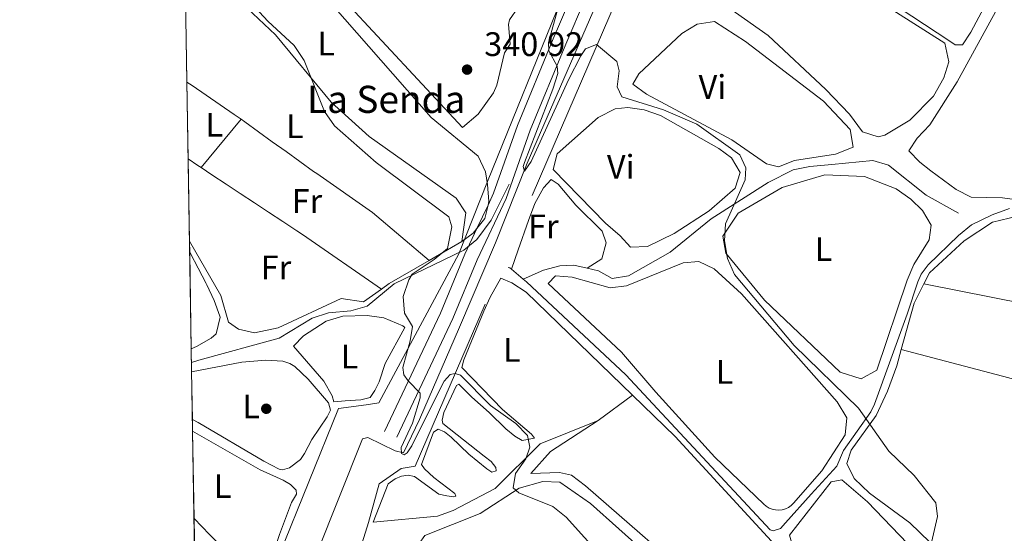
# Model space of a CAD drawing. Units: metres. Extents: x 615599 to 622581, y 4646102 to 4650844.
# Drawn here: x 615599 to 615889, y 4647575 to 4647726 of the extents above; entities that cross this region are included whole.
import ezdxf
from ezdxf.enums import TextEntityAlignment as Align

# ---------------------------------------------------------------- set-up
doc = ezdxf.new("R2010")
doc.units = ezdxf.units.M
doc.header["$MEASUREMENT"] = 0
doc.linetypes.add('DGN Style 3', pattern=[122.30708, 87.3622, -34.94488])
for name, color, linetype, lineweight in [('Nivel 13', 7, 'Continuous', 0), ('Nivel 17', 7, 'Continuous', 0), ('Nivel 21', 7, 'Continuous', 0), ('Nivel 36', 7, 'Continuous', 0), ('Nivel 37', 7, 'Continuous', 0), ('Nivel 41', 7, 'Continuous', 0), ('Nivel 44', 7, 'Continuous', 0), ('Nivel 49', 7, 'Continuous', 0), ('Nivel 5', 7, 'Continuous', 0), ('Nivel 57', 7, 'Continuous', 0), ('Nivel 61', 7, 'Continuous', 0), ('Nivel 7', 7, 'Continuous', 0)]:
    doc.layers.add(name, color=color, linetype=linetype, lineweight=lineweight)
doc.styles.add('Style-Arial', font='txt')
doc.styles.add('Style-Arial Narrow', font='txt')
doc.styles.add('Style-Helvetica-Narrow-Oblique', font='txt')

# ---------------------------------------------------------------- blocks, each defined once
blk = doc.blocks.new('5PERFI')
at = {"layer": 'Nivel 17', "linetype": 'Continuous', "lineweight": 0}
h = blk.add_hatch(color=7, dxfattribs=at)
edge = h.paths.add_edge_path()
edge.add_arc((0.01946544647216797, -0.00144648551940918), 15.59985471814494, 315.0000000018422, 675.0000000018422)
blk = doc.blocks.new('5PATER')
at = {"layer": 'Nivel 7', "linetype": 'Continuous', "lineweight": 0}
h = blk.add_hatch(color=51, dxfattribs=at)
edge = h.paths.add_edge_path()
edge.add_ellipse((-0.0008584856986999512, -0.03967064619064331), major_axis=(-10.95721237942168, -11.10700355961717), ratio=0.9994222409660316, start_angle=0, end_angle=360)

msp = doc.modelspace()

# ---------------------------------------------------------------- linework, layer by layer
at = {"layer": 'Nivel 13', "color": 4, "linetype": 'Continuous', "lineweight": 0, "extrusion": (-0.006919473806157122, 0.004571713309965971, 0.9999656095684779), "elevation": 17323.32062066225, "flags": 128}
msp.add_lwpolyline([(615860.9263515957, 4647688.992655672), (615830.7449982502, 4647708.932864055)], dxfattribs=at)
at = {"layer": 'Nivel 13', "color": 4, "linetype": 'Continuous', "lineweight": 0, "extrusion": (0.02535066238406954, 0.005915154556282892, 0.999661120011809), "elevation": 43444.58966687744, "flags": 128}
msp.add_lwpolyline([(4386160.826429255, -1655150.560823731), (4386160.623870283, -1655150.94497196), (4386160.113252876, -1655151.329120189)], dxfattribs=at)
at = {"layer": 'Nivel 13', "color": 4, "linetype": 'Continuous', "lineweight": 0, "extrusion": (0.01162062017549229, -0.009832832456185788, 0.9998841315835678), "elevation": -38200.69747030287, "flags": 128}
msp.add_lwpolyline([(615698.6468535624, 4647501.455268797), (615702.1574300192, 4647498.485125214)], dxfattribs=at)
at = {"layer": 'Nivel 13', "color": 4, "linetype": 'Continuous', "lineweight": 0}
for points in [[(615689.6900000013, 4647544.059999999, 348.74), (615680.0500000007, 4647551.350000001, 348.74), (615700.379999999, 4647602.390000001, 345.06), (615701.9600000009, 4647602.739999998, 345.06), (615710.0500000007, 4647598.859999999, 345.06), (615712.4299999997, 4647598.239999998, 345.06), (615717.2300000004, 4647608.120000001, 345.06), (615728.9299999997, 4647635.260000002, 343.21), (615739.5399999991, 4647660.109999999, 342.11), (615748.9200000018, 4647683.66, 339.53), (615776.0199999996, 4647746.330000002, 337.32), (615787.7899999991, 4647774.260000002, 335.1), (615800.3999999985, 4647803.530000001, 335.1), (615804.0500000007, 4647813.899999999, 333.55)], [(615766.5500000007, 4647652.710000001, 342.67), (615769.9200000018, 4647651.940000001, 342.56), (615773.879999999, 4647649.66, 342.32), (615778.7100000009, 4647650.420000002, 342.19), (615791, 4647657.359999999, 341.18), (615803.0300000012, 4647667.199999999, 340.62), (615819.7899999991, 4647677.879999999, 339.9), (615827.2100000009, 4647681.649999999, 339.9), (615832.1400000006, 4647682.649999999, 339.9), (615838.5300000012, 4647683.280000001, 339.9), (615850.6000000015, 4647684.440000001, 338.2), (615855.3000000007, 4647683.039999999, 337.67), (615866.3000000007, 4647674.23, 337.48), (615875.879999999, 4647668.899999999, 337.48)], [(615650.0599999987, 4647624.850000001, 347.88), (615652.2199999988, 4647625.59, 347.72), (615675.8999999985, 4647632.080000002, 347.03), (615685.5799999982, 4647637.91, 346.51), (615690.4400000013, 4647639.52, 346.51), (615696.9800000004, 4647640.059999999, 346.51), (615701.7399999984, 4647641.460000001, 345.91), (615709.7699999996, 4647648.039999999, 345.06), (615730.2399999984, 4647658, 344.09), (615734.0700000003, 4647661.16, 343.62), (615738.2399999984, 4647666.850000001, 342.6), (615743.5300000012, 4647677.440000001, 341.49)], [(615747.7300000004, 4647649.43, 343.53), (615748.6999999993, 4647648.609999999, 343.51), (615777.9699999988, 4647621.260000002, 343.36), (615820.4499999993, 4647575.550000001, 342.15), (615821.3000000007, 4647575.25, 342.15), (615823.4400000013, 4647575.960000001, 341.33), (615824.9400000013, 4647577.600000001, 340.68), (615832.4400000013, 4647586.080000002, 340.68), (615840.0799999982, 4647594.350000001, 340.31), (615841.9699999988, 4647598.93, 339.58), (615850.0500000007, 4647610.289999999, 339.57), (615851.120000001, 4647612.559999999, 339.52), (615860.6999999993, 4647639.129999999, 337.83), (615863.8999999985, 4647648.609999999, 337.73), (615864.8500000015, 4647650.91, 337.42), (615866.8999999985, 4647653.66, 337.36), (615875.8599999994, 4647662.300000001, 337.36), (615879.6700000018, 4647665.460000001, 336.62), (615885.7600000016, 4647668.359999999, 336.08), (615890.9100000001, 4647670.280000001, 335.59)], [(615747.7300000004, 4647649.43, 343.53), (615753.6900000013, 4647652.07, 343.04), (615758.5399999991, 4647653.379999999, 342.87), (615762.5899999999, 4647653.609999999, 342.8), (615766.5500000007, 4647652.710000001, 342.67)]]:
    msp.add_polyline3d(points, dxfattribs=at)
at = {"layer": 'Nivel 21', "color": 7, "linetype": 'Continuous', "lineweight": 0}
for points in [[(615645.0899999999, 4647929.73, 336.52), (615656.0500000007, 4647921.98, 336.5), (615683.1600000001, 4647900.16, 336.64), (615694.1799999997, 4647887.859999999, 336.64), (615734.2199999988, 4647848.350000001, 336.34), (615742.5700000003, 4647842.219999999, 336.05), (615789.7699999996, 4647818.140000001, 334.98), (615798.1400000006, 4647816.710000001, 334.82), (615796.4100000001, 4647812.52, 335.8), (615791.0799999982, 4647801.489999998, 336.5), (615778.6700000018, 4647771.98, 338.41), (615763.5700000003, 4647736.780000001, 340.04), (615756.5500000007, 4647720.239999998, 341.51), (615746.0599999987, 4647694.75, 341.69), (615739.0100000016, 4647674.760000002, 342.99), (615737.3599999994, 4647671.280000001, 343.26)], [(615737.3599999994, 4647671.280000001, 343.26), (615734.1000000015, 4647664.399999999, 343.79), (615730.4800000004, 4647656.780000001, 344.37), (615723.3200000003, 4647639.460000001, 345.75), (615706.870000001, 4647604.57, 346.23)]]:
    msp.add_polyline3d(points, dxfattribs=at)
at = {"layer": 'Nivel 21', "color": 7, "linetype": 'DGN Style 3', "lineweight": 0}
msp.add_polyline3d([(615767.25, 4647735.210000001, 340.04), (615760.2399999984, 4647718.690000001, 341.51), (615749.8000000007, 4647693.32, 341.69), (615742.7199999988, 4647673.23, 342.99), (615734.1400000006, 4647655.16, 344.37), (615726.9800000004, 4647637.84, 345.75), (615710.4899999984, 4647602.859999999, 346.23)], dxfattribs=at)
at = {"layer": 'Nivel 36', "color": 92, "linetype": 'Continuous', "lineweight": 0, "extrusion": (0.02414861332486265, 0.02904360251233481, 0.9992864022028879), "elevation": 150199.5926840368, "flags": 128}
msp.add_lwpolyline([(2498028.956051975, -3964501.335145719), (2498028.956051974, -3964519.867636107)], dxfattribs=at)
at = {"layer": 'Nivel 36', "color": 92, "linetype": 'Continuous', "lineweight": 0, "extrusion": (-0.3584805098369667, -0.5520599851489285, 0.7528090706576226), "elevation": -2786237.57274923, "flags": 128}
msp.add_lwpolyline([(-2014814.278044865, 3187067.944269367), (-2014810.894955855, 3187067.853117056), (-2014809.719043782, 3187067.837925002)], dxfattribs=at)
at = {"layer": 'Nivel 36', "color": 92, "linetype": 'Continuous', "lineweight": 0, "extrusion": (0.1614280972986155, 0.2308149017691694, 0.9595131320226095), "elevation": 1172471.189022263, "flags": 128}
msp.add_lwpolyline([(2159185.715951908, -3992894.661653265), (2159181.884360455, -3992894.770769484), (2159176.89108501, -3992894.912897386), (2159171.889614874, -3992895.060524479), (2159166.89633943, -3992895.202652376), (2159161.894869294, -3992895.350279469), (2159156.901593849, -3992895.492407367), (2159151.900123714, -3992895.64003446), (2159149.895443367, -3992895.691249199), (2159121.692520542, -3992895.797759123)], dxfattribs=at)
at = {"layer": 'Nivel 36', "color": 92, "linetype": 'Continuous', "lineweight": 0, "extrusion": (0.05911999985917429, 0.03433768500684054, 0.9976601370231358), "elevation": 196336.2600590133, "flags": 128}
msp.add_lwpolyline([(3709705.253698356, -2859966.896870498), (3709705.253698356, -2859955.780639123)], dxfattribs=at)
at = {"layer": 'Nivel 36', "color": 92, "linetype": 'Continuous', "lineweight": 0, "extrusion": (0.3486193629178486, -0.4910431270367259, 0.7983365124988003), "elevation": -2067270.900695081, "flags": 128}
msp.add_lwpolyline([(3192578.145191245, 2741102.674751325), (3192564.610368975, 2741104.219059004), (3192561.777402334, 2741104.219059004)], dxfattribs=at)
at = {"layer": 'Nivel 36', "color": 92, "linetype": 'Continuous', "lineweight": 0, "extrusion": (0.2739170087045302, -0.08311695774961787, 0.9581550206917514), "elevation": -217278.131091682, "flags": 128}
msp.add_lwpolyline([(4626234.37634844, 728470.1390230712), (4626228.063634139, 728471.2918622456), (4626213.942428172, 728470.9425170403)], dxfattribs=at)
at = {"layer": 'Nivel 36', "color": 92, "linetype": 'Continuous', "lineweight": 0, "extrusion": (0.0006446395630265007, 0.0004732472982535818, 0.9999996802383632), "elevation": 2941.197299241771, "flags": 128}
msp.add_lwpolyline([(615769.4497964047, 4647606.928532358), (615779.5298007578, 4647614.328533188)], dxfattribs=at)
at = {"layer": 'Nivel 36', "color": 92, "linetype": 'Continuous', "lineweight": 0}
for points in [[(615864.0199999996, 4647777.16, 335.7), (615870.7800000012, 4647777.649999999, 335.95), (615875.6999999993, 4647777.010000002, 336.09), (615879.5799999982, 4647775.550000001, 336.19), (615895.8999999985, 4647766.760000002, 336.33), (615898.6400000006, 4647764.379999999, 336.19), (615899.2199999988, 4647761.5, 336.43), (615895.6700000018, 4647752.649999999, 336.91), (615879.5, 4647722.210000001, 337.16), (615877.0599999987, 4647718.539999999, 337.16), (615874.879999999, 4647718.460000001, 337.16), (615873.3399999999, 4647719.620000001, 336.81)], [(615688.0799999982, 4647741.510000002, 341.04), (615694.2300000004, 4647732.530000001, 341.28), (615729.8399999999, 4647694.149999999, 340.54), (615734.4899999984, 4647698.059999999, 341.04), (615738.9299999997, 4647704.32, 340.67), (615739.9600000009, 4647706.580000002, 340.67), (615742.1900000013, 4647716.120000001, 340.67), (615743.9200000018, 4647718.73, 340.67), (615743.3999999985, 4647724.510000002, 340.91), (615743.7199999988, 4647725.82, 341.04), (615746.1099999994, 4647729.420000002, 340.67), (615750.129999999, 4647735.140000001, 341.48), (615719.4200000018, 4647765.420000002, 341.76), (615711.4299999997, 4647773.289999999, 341.27)], [(615789.5, 4647766.170000002, 338.92), (615793.0899999999, 4647764.530000001, 337.95), (615807.0899999999, 4647755.059999999, 337.8), (615838.2800000012, 4647740.390000001, 337.82), (615871.8200000003, 4647718.98, 338.04), (615872.9899999984, 4647713.460000001, 338.04), (615871.5799999982, 4647708.800000001, 338.04), (615868.5100000016, 4647703.359999999, 338.04), (615861.5100000016, 4647696.330000002, 338.24), (615854.129999999, 4647691.879999999, 338.28), (615852.2399999984, 4647691.379999999, 338.28), (615847.5799999982, 4647692.899999999, 338.28), (615843.7600000016, 4647698.09, 338.28), (615836.8399999999, 4647705.300000001, 338.14), (615819.7899999991, 4647721.239999998, 338.04), (615810.1799999997, 4647728.059999999, 338.04), (615794.6400000006, 4647736.5, 337.79), (615787.1600000001, 4647752.41, 337.94), (615785.7399999984, 4647756.460000001, 339.19)], [(615861.2100000009, 4647687.210000001, 336.08), (615863.6499999985, 4647690.98, 336.2), (615867.4600000009, 4647694.940000001, 336.32), (615875.4899999984, 4647707.600000001, 336.54), (615903.1799999997, 4647758.260000002, 336.57)], [(615653.25, 4647748.539999999, 345.61), (615664.8200000003, 4647730.91, 346.8), (615674.8200000003, 4647721.48, 346.82), (615691.2199999988, 4647701.59, 346.02), (615702.3399999999, 4647691.52, 345.86), (615727.9400000013, 4647673.280000001, 345.61), (615730.8000000007, 4647669, 345.64), (615729.6000000015, 4647660.550000001, 345.23)], [(615680.4100000001, 4647743.050000001, 343.81), (615720.620000001, 4647697.100000001, 344.24), (615734.5, 4647685.68, 344.02), (615736.6499999985, 4647681.09, 343.89), (615737.2300000004, 4647677.300000001, 343.78), (615737.6000000015, 4647672.280000001, 343.69), (615737.3599999994, 4647671.280000001, 343.7)], [(615960.6000000015, 4647728.629999999, 337), (615959.3500000015, 4647725.68, 337.05), (615952.879999999, 4647718, 337.05), (615940.879999999, 4647707.559999999, 337.05), (615932.3999999985, 4647695.190000001, 337.05), (615920.6499999985, 4647674.920000002, 336.79), (615916.7699999996, 4647671.32, 337.05), (615911.8299999982, 4647670.25, 337.04), (615888.8399999999, 4647673.440000001, 337.29), (615879.629999999, 4647673.59, 337.29), (615875.1700000018, 4647675.850000001, 337.29), (615867.6999999993, 4647681.359999999, 337.21), (615864.4699999988, 4647683.940000001, 337.05), (615861.2100000009, 4647687.210000001, 336.08)], [(615779.9699999988, 4647706.899999999, 339.49), (615781.75, 4647709.91, 339.55), (615794.4299999997, 4647721.830000002, 339.73), (615798.9499999993, 4647724.550000001, 339.73), (615804.0599999987, 4647725.359999999, 339.73), (615813.1799999997, 4647719.5, 339.73), (615836.1600000001, 4647701.920000002, 339.68), (615843.9200000018, 4647693.5, 339.49), (615844.8099999987, 4647688.32, 339.72), (615839.6499999985, 4647686.27, 339.73), (615827.5399999991, 4647684.420000002, 339.73), (615822.8900000006, 4647682.57, 339.49), (615819.3399999999, 4647683.399999999, 339.49), (615809.1499999985, 4647690.530000001, 339.49), (615784.0100000016, 4647703.949999999, 339.61), (615779.9699999988, 4647706.899999999, 339.49)], [(615648.7100000009, 4647707.539999999, 346.91), (615650.2399999984, 4647706.469999999, 346.89), (615654.3900000006, 4647703.66, 346.81), (615658.5300000012, 4647700.850000001, 346.71), (615662.6499999985, 4647698, 346.6), (615664.6999999993, 4647696.550000001, 346.54)], [(615757.6799999997, 4647686.379999999, 341.55), (615769.8200000003, 4647697.120000001, 341.52), (615774.7600000016, 4647699.59, 341.52), (615778.4699999988, 4647700.050000001, 341.52), (615783.3500000015, 4647699.390000001, 341.52), (615788.1700000018, 4647697.66, 341.52), (615805.3200000003, 4647687.91, 341.52), (615809.0500000007, 4647685.18, 341.52), (615811.6000000015, 4647680.859999999, 341.76), (615810.1000000015, 4647676.260000002, 341.52), (615802.4899999984, 4647669.580000002, 341.48), (615792.120000001, 4647662.93, 341.62), (615784.3299999982, 4647659.09, 341.76), (615779.2699999996, 4647658.899999999, 341.76), (615776.2699999996, 4647662.210000001, 341.4), (615771.9600000009, 4647665.91, 341.4), (615756.5300000012, 4647681.780000001, 341.18), (615757.6799999997, 4647686.379999999, 341.55)], [(615664.6999999993, 4647696.550000001, 346.54), (615665.7399999984, 4647695.82, 346.51), (615669.7899999991, 4647692.890000001, 346.4), (615673.8399999999, 4647689.960000001, 346.28), (615677.8999999985, 4647687.039999999, 346.17), (615681.9499999993, 4647684.109999999, 346.05), (615686, 4647681.190000001, 345.94), (615686.9200000018, 4647680.530000001, 345.91), (615703.3299999982, 4647669.09, 345.9), (615720.0100000016, 4647654.98, 345.99)], [(615744.2199999988, 4647652.399999999, 343.6), (615746.25, 4647658.080000002, 343.6), (615749.25, 4647666.77, 342.49), (615751.1799999997, 4647671.739999998, 342.6), (615753.6900000013, 4647676.359999999, 342.79), (615755.9600000009, 4647678.780000001, 342.86), (615758, 4647677.41, 342.86), (615763.1799999997, 4647671.280000001, 342.86), (615770.9299999997, 4647663.620000001, 342.86), (615772.1400000006, 4647660.100000001, 343.7), (615770.8599999994, 4647655.449999999, 343.7), (615766.5500000007, 4647652.710000001, 342.67)], [(615818.7300000004, 4647643.23, 340.25), (615807.3299999982, 4647657.100000001, 340.01), (615806.4600000009, 4647662.109999999, 340.22), (615811.0199999996, 4647668.870000001, 340.25), (615823.9400000013, 4647676.469999999, 340.43), (615836.5199999996, 4647680.219999999, 340.98), (615848.1600000001, 4647679.670000002, 340.73), (615857.4800000004, 4647676.059999999, 340.73), (615861.8099999987, 4647673.030000001, 340.73), (615865.2399999984, 4647669.640000001, 340.73), (615867.7800000012, 4647665.32, 340.5), (615867.25, 4647660.989999998, 340.25), (615862.6700000018, 4647653.800000001, 340.01), (615860.7600000016, 4647649.18, 340.04), (615851.8099999987, 4647622.640000001, 340.24), (615847.1900000013, 4647620.050000001, 340.25), (615841.0700000003, 4647622.010000002, 340.25), (615818.7300000004, 4647643.23, 340.25)], [(615737.3599999994, 4647671.280000001, 343.7), (615736.4200000018, 4647667.330000002, 343.76), (615734.1000000015, 4647664.399999999, 344.26), (615732.9400000013, 4647662.949999999, 344.52), (615729.6000000015, 4647660.550000001, 345.23)], [(615865.6700000018, 4647648.050000001, 338.31), (615867.3000000007, 4647651.27, 338.13), (615877.5399999991, 4647660.719999999, 338.13), (615885.8900000006, 4647666.239999998, 338.13), (615893.2199999988, 4647668, 338.13), (615901.5399999991, 4647667.530000001, 338.13), (615907.870000001, 4647666.09, 338.13), (615932.0300000012, 4647657.82, 338.85), (615935.0700000003, 4647657.129999999, 338.7), (615955.629999999, 4647651.75, 337.59), (615964.1600000001, 4647648.82, 337.22), (615974.9800000004, 4647645.620000001, 336.86), (615981.9200000018, 4647642.789999999, 336.81), (615989.0899999999, 4647639.5, 337.06), (615993.4200000018, 4647637.289999999, 337.22), (615997.5700000003, 4647634.539999999, 337.22), (616000.6400000006, 4647631.850000001, 337.22), (616003.6700000018, 4647627.879999999, 337.22), (616004.4299999997, 4647626.16, 337.22)], [(615705.9499999993, 4647646.510000002, 346.92), (615700.6999999993, 4647642.780000001, 346.92), (615694.129999999, 4647643.75, 347.17), (615675.5500000007, 4647635.080000002, 347.65), (615668.5799999982, 4647633.609999999, 347.65), (615663.9400000013, 4647634.66, 347.65), (615660.9600000009, 4647636.73, 347.65), (615658.7300000004, 4647644.640000001, 347.65), (615649.4699999988, 4647660.649999999, 347.14)], [(615649.9899999984, 4647628.879999999, 349.38), (615651.5700000003, 4647629.550000001, 349.4), (615655.8500000015, 4647632.07, 349.48), (615657.2800000012, 4647633.370000001, 349.49), (615658.4600000009, 4647638.27, 349.5), (615658.3900000006, 4647638.510000002, 349.49), (615656.7199999988, 4647643.140000001, 349.34), (615654.5799999982, 4647647.739999998, 349.2), (615654.3500000015, 4647648.18, 349.2), (615652.0599999987, 4647652.690000001, 349.22), (615649.7199999988, 4647657.039999999, 349.28), (615649.5300000012, 4647657.34, 349.28)], [(615786.7800000012, 4647616.149999999, 342.19), (615776.6600000001, 4647627.890000001, 342.43), (615755.0899999999, 4647648.170000002, 342.91), (615757.1900000013, 4647650.43, 342.67), (615762.129999999, 4647650.010000002, 342.47), (615773.3099999987, 4647646.899999999, 342.43), (615778.1600000001, 4647647.489999998, 342.55), (615794.8399999999, 4647654.23, 342.67), (615799.4200000018, 4647654.640000001, 342.67), (615803.9299999997, 4647652.469999999, 342.67), (615812.0100000016, 4647645.120000001, 342.67), (615840.1799999997, 4647613.260000002, 342.67), (615843.0100000016, 4647608.52, 342.67), (615842.4800000004, 4647603.539999999, 342.67), (615835.5899999999, 4647592.98, 342.67), (615827.3299999982, 4647583.43, 342.43), (615826.620000001, 4647582.73, 342.43), (615825.8099999987, 4647582.16, 342.43), (615824.9200000018, 4647581.739999998, 342.43), (615823.9600000009, 4647581.469999999, 342.43), (615822.9800000004, 4647581.350000001, 342.43), (615821.9899999984, 4647581.41, 342.43), (615821.0199999996, 4647581.620000001, 342.43), (615820.1000000015, 4647581.989999998, 342.43), (615819.2600000016, 4647582.510000002, 342.43), (615818.5100000016, 4647583.16, 342.43), (615804.0899999999, 4647597.02, 342.43), (615786.7800000012, 4647616.149999999, 342.19)], [(615769.8000000007, 4647607.800000001, 344.78), (615752.75, 4647600.870000001, 345.25), (615739.4299999997, 4647587.780000001, 346.22), (615727.1400000006, 4647581.280000001, 347.2), (615722.4800000004, 4647579.559999999, 347.43), (615703.5199999996, 4647577.84, 347.52), (615707.9499999993, 4647589.140000001, 347.16), (615709.9699999988, 4647590.539999999, 347.16), (615711.8999999985, 4647591.379999999, 346.79), (615713.8599999994, 4647591.699999999, 346.79), (615715.7300000004, 4647591.300000001, 346.79), (615722.9200000018, 4647586.050000001, 346.79), (615725.2300000004, 4647585.620000001, 346.79), (615727.1999999993, 4647585.309999999, 346.42), (615727.8999999985, 4647585.5, 346.05), (615727.5799999982, 4647586.23, 346.05), (615721.370000001, 4647591.010000002, 345.68), (615718.6999999993, 4647593.5, 345.68), (615717.7399999984, 4647594.789999999, 345.68), (615721.3399999999, 4647604.379999999, 345.68), (615722.6900000013, 4647605.27, 345.68), (615724.5599999987, 4647604.41, 345.68), (615726.4899999984, 4647602.879999999, 345.68), (615731.7300000004, 4647597.84, 345.68), (615736.9800000004, 4647593.530000001, 345.68), (615738.5, 4647592.59, 345.68), (615739.7699999996, 4647592.91, 345.68), (615739.6999999993, 4647593.960000001, 345.68), (615738.2699999996, 4647595.739999998, 345.65), (615736.2600000016, 4647597.309999999, 345.58), (615724.0300000012, 4647606.899999999, 344.95), (615723.879999999, 4647607.84, 344.94), (615724.3200000003, 4647610.100000001, 344.94), (615728.0399999991, 4647618.129999999, 344.94), (615728.7699999996, 4647618.510000002, 344.94), (615732.5599999987, 4647614.699999999, 345.31), (615737.6499999985, 4647610.100000001, 344.94), (615742.5500000007, 4647605.34, 344.94), (615745.2899999991, 4647603.199999999, 344.94), (615747.379999999, 4647601.890000001, 344.58), (615751.0199999996, 4647602.600000001, 344.58), (615750.1600000001, 4647603.739999998, 344.21), (615741.5700000003, 4647610.98, 344.21), (615729.6600000001, 4647623.359999999, 344.21), (615730.2399999984, 4647625.66, 344.21), (615736.0899999999, 4647640.039999999, 344.23), (615738.0100000016, 4647644.149999999, 344.58), (615741.129999999, 4647649.719999999, 345.4), (615744.3399999999, 4647648.350000001, 345.3), (615748.5799999982, 4647645.600000001, 345.16), (615779.879999999, 4647615.199999999, 344.71)], [(615865.6700000018, 4647648.050000001, 338.31), (615895.8599999994, 4647642.02, 336.09), (615933.7800000012, 4647630.219999999, 338.01), (615967.5500000007, 4647619.890000001, 337.33), (615985.8299999982, 4647611.949999999, 337.36), (616000.4400000013, 4647602.640000001, 338.37)], [(615712.8299999982, 4647635.199999999, 346.11), (615707.0500000007, 4647624.580000002, 345.46), (615705.2800000012, 4647619.16, 345.46), (615703.9899999984, 4647616.629999999, 345.47), (615702.6400000006, 4647614.550000001, 345.83), (615699.8900000006, 4647613.84, 345.83), (615695.3299999982, 4647613.559999999, 345.83), (615691.9400000013, 4647613.260000002, 346.93), (615691.4800000004, 4647615.080000002, 346.61), (615689.0399999991, 4647619.370000001, 346.61), (615680.0500000007, 4647629.68, 346.85), (615683.0799999982, 4647632.699999999, 346.85), (615689.7100000009, 4647637.059999999, 346.85), (615694.620000001, 4647638.52, 346.79), (615701.7600000016, 4647638.710000001, 346.61), (615706.7300000004, 4647638.080000002, 346.38), (615712.2800000012, 4647635.710000001, 346.12), (615712.8299999982, 4647635.199999999, 346.11)], [(615859, 4647628.719999999, 338.54), (615857.6700000018, 4647623.940000001, 338.5), (615855, 4647616.420000002, 339.02), (615851.6400000006, 4647609.280000001, 339.82), (615844.2600000016, 4647599.07, 341.27), (615842.9499999993, 4647595.149999999, 340.3), (615845.1000000015, 4647590.710000001, 340.77), (615849.6999999993, 4647586.399999999, 340.7), (615861.5599999987, 4647577.57, 340.37), (615884.8900000006, 4647555, 339.25), (615896.6400000006, 4647545.699999999, 339.12), (615908.6400000006, 4647537.52, 339.06), (615921.9800000004, 4647530.16, 339.21), (615926.5100000016, 4647528.940000001, 339.34), (615931.4899999984, 4647529.27, 339.4), (615941.129999999, 4647531.690000001, 339.05)], [(615859, 4647628.719999999, 338.54), (615890.7199999988, 4647620.330000002, 338.61), (615942.3999999985, 4647604.59, 337.66), (615978.5899999999, 4647592.440000001, 337.93), (615983.2399999984, 4647590.609999999, 338.22), (615989.75, 4647586.719999999, 338.37)], [(615650.1000000015, 4647622.170000002, 348.15), (615664.9200000018, 4647625.02, 348.16), (615671.9899999984, 4647625.59, 348.16), (615676.8999999985, 4647625.289999999, 347.29), (615678.9600000009, 4647624.59, 347.29), (615680.4400000013, 4647623.68, 347.38), (615684.379999999, 4647620.010000002, 347.36), (615690.3999999985, 4647613, 346.97), (615690.9699999988, 4647610.870000001, 346.92), (615689.9800000004, 4647608.899999999, 346.92), (615685.4699999988, 4647602.16, 346.92), (615683.3200000003, 4647598.080000002, 346.92), (615682.1099999994, 4647596.309999999, 347.29), (615678.9400000013, 4647593.859999999, 347.66), (615676.870000001, 4647593.280000001, 347.84), (615675.8399999999, 4647593.399999999, 347.84), (615671.3099999987, 4647595.75, 347.84), (615651.9800000004, 4647607.219999999, 347.84), (615650.3299999982, 4647608.100000001, 347.84)], [(615779.879999999, 4647615.199999999, 344.71), (615792.3999999985, 4647603.039999999, 344.52), (615824.1799999997, 4647568.600000001, 344.04), (615840.1499999985, 4647555.620000001, 343.32), (615863.5500000007, 4647536.830000002, 343.58), (615867.9100000001, 4647532.98, 343.47)], [(615845.4600000009, 4647517.640000001, 342.95), (615825.1400000006, 4647538.350000001, 343.31), (615801.8200000003, 4647557.280000001, 343.67), (615766.0199999996, 4647588.52, 344.23), (615761.8900000006, 4647591.629999999, 344.33), (615758.4299999997, 4647592.449999999, 344.4), (615749.9699999988, 4647592.140000001, 344.4), (615755.7800000012, 4647598.649999999, 344.4), (615769.8000000007, 4647607.800000001, 344.78)], [(615650.8099999987, 4647578.879999999, 349.7), (615655.3500000015, 4647574.219999999, 349.58), (615664.7100000009, 4647565.050000001, 349.45), (615667.6499999985, 4647562.66, 349.3), (615670.3099999987, 4647560.949999999, 349.08), (615671.879999999, 4647562.960000001, 349.26), (615673.0399999991, 4647565.440000001, 349.09), (615676.0100000016, 4647574.199999999, 349.07), (615679.5100000016, 4647583.620000001, 348.52), (615680.9400000013, 4647586.039999999, 348.52), (615680.9200000018, 4647587.219999999, 348.52), (615679.2199999988, 4647588.899999999, 348.52), (615677.0799999982, 4647590.16, 348.52), (615670.2300000004, 4647593.219999999, 348.52), (615650.3900000006, 4647604.620000001, 349.19)], [(615717.120000001, 4647571.48, 345.51), (615718.7100000009, 4647573.890000001, 345.54), (615735, 4647580.41, 345.73), (615746.5599999987, 4647587.82, 345.99), (615753.5100000016, 4647589.77, 345.99), (615758.5399999991, 4647589.629999999, 345.99), (615767.4800000004, 4647583.34, 345.85), (615800.8599999994, 4647553.469999999, 345.02), (615828.8599999994, 4647529.550000001, 344.78), (615836.9100000001, 4647521.370000001, 345.02), (615837.9899999984, 4647518.260000002, 345.02), (615835.9100000001, 4647515.52, 344.78), (615821.629999999, 4647510.559999999, 344.83), (615796.120000001, 4647504.129999999, 345.27), (615791.3999999985, 4647505.75, 345.27), (615776.6600000001, 4647521.489999998, 344.96), (615764.0399999991, 4647533.719999999, 345.02), (615724.1499999985, 4647566.359999999, 345.92), (615717.120000001, 4647571.48, 345.51)], [(615859.4100000001, 4647544.199999999, 341.22), (615834.9800000004, 4647563.170000002, 340.98), (615827.2199999988, 4647570.149999999, 341.22), (615826.1099999994, 4647573.989999998, 341.46), (615838.370000001, 4647589.699999999, 341.7), (615841.5, 4647590.300000001, 341.7), (615849.0700000003, 4647583.760000002, 341.7), (615870.3099999987, 4647561.710000001, 341.48), (615886.3999999985, 4647546.899999999, 341.27), (615907.3000000007, 4647530.830000002, 341.22), (615926.1999999993, 4647519.52, 341.22), (615926.3200000003, 4647516.129999999, 341.22), (615916.9899999984, 4647505.82, 341.22), (615913.7199999988, 4647503.080000002, 341.22), (615911.3000000007, 4647502.989999998, 340.98), (615894.7600000016, 4647515.199999999, 340.98), (615870.870000001, 4647535.399999999, 341.46), (615859.4100000001, 4647544.199999999, 341.22)]]:
    msp.add_polyline3d(points, dxfattribs=at)
at = {"layer": 'Nivel 36', "color": 7, "linetype": 'DGN Style 3', "lineweight": 0}
msp.add_polyline3d([(615784.9299999997, 4647754.359999999, 339.25), (615715.9200000018, 4647594.280000001, 341.91), (615711.7800000012, 4647593.68, 345.44), (615705.2899999991, 4647589.120000001, 348.1), (615702.1799999997, 4647577.68, 348.98), (615699.8399999999, 4647570.18, 348.1), (615692.2300000004, 4647541.140000001, 348.1), (615682.0199999996, 4647546.77, 348.1), (615670.6700000018, 4647555.219999999, 348.1), (615693.379999999, 4647611.350000001, 348.1), (615701.4600000009, 4647612.359999999, 348.1), (615705.2100000009, 4647612.960000001, 348.1), (615728.7399999984, 4647656.870000001, 346.33), (615737.1900000013, 4647678.199999999, 343.68), (615759.4400000013, 4647733.18, 339.25)], dxfattribs=at)
at = {"layer": 'Nivel 49', "color": 7, "linetype": 'Continuous', "lineweight": 0, "extrusion": (-0.0003691713134474438, 0.02282347355489785, 0.9997394424385937), "elevation": 106196.3698971728, "flags": 128}
msp.add_lwpolyline([(-690735.3574732915, -4635926.641870096), (-690735.3574732915, -4635958.184213068)], dxfattribs=at)
at = {"layer": 'Nivel 49', "color": 7, "linetype": 'Continuous', "lineweight": 0, "extrusion": (-0.0002876024156823292, 0.01762925077750062, 0.999844551318791), "elevation": 82105.39578023076, "flags": 128}
msp.add_lwpolyline([(-691379.1021003537, -4636297.241265383), (-691379.1021003537, -4636319.927809853)], dxfattribs=at)
at = {"layer": 'Nivel 49', "color": 7, "linetype": 'Continuous', "lineweight": 0, "extrusion": (0.0001130838433465329, -0.007019897044665541, 0.9999753538250464), "elevation": -32209.34780899464, "flags": 128}
msp.add_lwpolyline([(615649.4268064648, 4647549.05828464), (615649.0367872454, 4647573.268881183)], dxfattribs=at)
at = {"layer": 'Nivel 49', "color": 7, "linetype": 'Continuous', "lineweight": 0, "extrusion": (-0.009838977444030289, 0.5427835889956709, 0.8398149617861275), "elevation": 2516908.100158028, "flags": 128}
msp.add_lwpolyline([(-699782.1358847767, -3892970.818474893), (-699782.135884773, -3892974.760466775)], dxfattribs=at)
at = {"layer": 'Nivel 49', "color": 7, "linetype": 'Continuous', "lineweight": 0, "extrusion": (-5.677693158315066e-05, 0.003512764071427104, 0.9999938286134363), "elevation": 16640.44687347056, "flags": 128}
msp.add_lwpolyline([(615650.0088445246, 4647599.100675642), (615649.5488388464, 4647627.560851235)], dxfattribs=at)
at = {"layer": 'Nivel 49', "color": 7, "linetype": 'Continuous', "lineweight": 0, "extrusion": (0.002955025839117362, -0.1802565761861591, 0.9836151862206753), "elevation": -835602.7521906489, "flags": 128}
msp.add_lwpolyline([(691747.6817694008, 4560994.429640535), (691747.6817694046, 4561001.252330622)], dxfattribs=at)
at = {"layer": 'Nivel 49', "color": 7, "linetype": 'Continuous', "lineweight": 0, "extrusion": (0.0003599812996440557, -0.02202146472170375, 0.9997574333331934), "elevation": -101777.7595829243, "flags": 128}
msp.add_lwpolyline([(691531.634122353, 4635807.565858375), (691531.634122353, 4635821.641152332)], dxfattribs=at)
at = {"layer": 'Nivel 49', "color": 7, "linetype": 'Continuous', "lineweight": 0, "extrusion": (-0.006233965215400954, 0.3615699824932553, 0.9323241311032983), "elevation": 1676921.936236205, "flags": 128}
msp.add_lwpolyline([(-695678.1113883965, -4322408.936413933), (-695678.1113883965, -4322412.669576131)], dxfattribs=at)
at = {"layer": 'Nivel 49', "color": 7, "linetype": 'Continuous', "lineweight": 0, "extrusion": (-0.0003231480657357832, 0.01980436002866443, 0.9998038222067281), "elevation": 92193.0104293425, "flags": 128}
msp.add_lwpolyline([(-691393.3965202086, -4635999.472394492), (-691393.3965202086, -4636025.220872119)], dxfattribs=at)
at = {"layer": 'Nivel 49', "color": 7, "linetype": 'Continuous', "lineweight": 0, "extrusion": (-0.002524722798346806, 0.1574629745284718, 0.9875216642825805), "elevation": 730612.5834906759, "flags": 128}
msp.add_lwpolyline([(-690080.2547126897, -4579181.157222359), (-690080.2547126897, -4579193.158501456)], dxfattribs=at)
at = {"layer": 'Nivel 5', "color": 30, "linetype": 'Continuous', "lineweight": 0, "flags": 128}
for points, elevation in [([(615657.629999999, 4647741.710000001), (615672.5500000007, 4647725.52), (615680.2399999984, 4647718.27), (615683.25, 4647713.859999999), (615689.25, 4647698.830000002), (615692.1700000018, 4647694.600000001), (615704.4400000013, 4647683.830000002), (615725.8299999982, 4647667.809999999), (615726.6799999997, 4647664.82), (615725.4299999997, 4647658.43), (615721.5399999991, 4647655.210000001), (615715, 4647650.879999999), (615714.0799999982, 4647649.25), (615712.379999999, 4647644.350000001), (615712.8099999987, 4647639.420000002), (615715.120000001, 4647635.440000001), (615714.3999999985, 4647631.23), (615712.2800000012, 4647623.370000001), (615712.5500000007, 4647621.280000001), (615713.8000000007, 4647619.43), (615717.3299999982, 4647615.879999999), (615717.379999999, 4647614.460000001), (615715.1600000001, 4647607.010000002), (615711.8099999987, 4647599.809999999), (615711.8399999999, 4647598.080000002), (615712.6900000013, 4647597.640000001), (615713.5199999996, 4647598.280000001), (615714.9200000018, 4647600.359999999), (615723.2300000004, 4647617.09), (615724.4499999993, 4647619.350000001), (615726.2199999988, 4647621.309999999), (615727.6600000001, 4647621.649999999), (615729.2600000016, 4647621.100000001), (615738.0700000003, 4647612.199999999), (615745.5199999996, 4647606.899999999), (615749, 4647603.309999999), (615749.620000001, 4647599.920000002), (615748.4400000013, 4647596.530000001), (615745.4400000013, 4647592.140000001), (615744.7800000012, 4647587.899999999), (615746.3900000006, 4647586.469999999), (615756.4600000009, 4647582.440000001), (615760.3299999982, 4647579.280000001), (615775.6700000018, 4647562.25)], 345), ([(615757.9100000001, 4647729.16), (615755.1400000006, 4647719.23), (615755.2899999991, 4647716.739999998), (615757.6799999997, 4647712.210000001), (615757.9200000018, 4647710.09), (615756.4499999993, 4647705.449999999), (615748.0700000003, 4647683.859999999), (615747.6700000018, 4647682.68), (615748.1000000015, 4647681.25), (615750.0899999999, 4647684.120000001), (615761, 4647708.140000001), (615764.6499999985, 4647715.239999998), (615766.0199999996, 4647717.359999999), (615769.25, 4647718.57), (615775.2699999996, 4647713.559999999), (615775.9899999984, 4647710.789999999), (615775.4200000018, 4647706.120000001), (615776.7699999996, 4647703.199999999), (615789.0300000012, 4647699.330000002), (615798.8299999982, 4647695.07), (615811.4400000013, 4647686.050000001), (615813.25, 4647682.27), (615813.0700000003, 4647678.670000002), (615807.3000000007, 4647665.739999998), (615807.0199999996, 4647660.690000001), (615807.870000001, 4647655.539999999), (615809.9200000018, 4647650.830000002), (615827.4400000013, 4647629.899999999), (615846.379999999, 4647611.420000002), (615855.3599999994, 4647598.739999998), (615862.7600000016, 4647591.57), (615869.2100000009, 4647583.48), (615869.7100000009, 4647579.48), (615867.3599999994, 4647569.289999999)], 340)]:
    msp.add_lwpolyline(points, dxfattribs=dict(at, elevation=elevation))
at = {"layer": 'Nivel 57', "color": 6, "linetype": 'Continuous', "lineweight": 0}
msp.add_polyline3d([(615648.1999999993, 4647739.07, 346.19), (615648.7100000009, 4647707.539999999, 346.91), (615649.0799999982, 4647684.859999999, 347.31), (615649.4699999988, 4647660.649999999, 347.14), (615649.5300000012, 4647657.34, 349.28), (615649.9899999984, 4647628.879999999, 349.38), (615650.1000000015, 4647622.170000002, 348.15), (615650.3299999982, 4647608.100000001, 347.84), (615650.3900000006, 4647604.620000001, 349.19), (615650.8099999987, 4647578.879999999, 349.7), (615651, 4647567.030000001, 351.59), (615651.6400000006, 4647527.870000001, 353.07), (615651.6999999993, 4647524.07, 353.12), (615651.9499999993, 4647508.77, 354.56), (615652.7399999984, 4647460.010000002, 356.78), (615654.2100000009, 4647369.91, 358.76)], dxfattribs=at)
at = {"layer": 'Nivel 61', "color": 7, "linetype": 'Continuous', "lineweight": 0}
msp.add_3dface([(615674.870000001, 4646101.879999999), (615599.4800000004, 4650728.100000001), (622501.2899999991, 4650844.02), (622581.3299999982, 4646217.77)], dxfattribs=at)

# ---------------------------------------------------------------- block references
at = {"layer": 'Nivel 17', "color": 7, "linetype": 'Continuous', "lineweight": 0, "xscale": 0.1000009313241567, "yscale": 0.1000009313241567, "zscale": 0.1000009313241567}
msp.add_blockref('5PERFI', (615672.0700000003, 4647611.239999998, 347.29), dxfattribs=at)
at = {"layer": 'Nivel 7', "color": 51, "linetype": 'Continuous', "lineweight": 0, "xscale": 0.1000009313241567, "yscale": 0.1000009313241567, "zscale": 0.1000009313241567}
msp.add_blockref('5PATER', (615731.1900000013, 4647711.199999999, 340.92), dxfattribs=at)

# ---------------------------------------------------------------- texts
at = {"layer": 'Nivel 37', "color": 92, "linetype": 'Continuous', "lineweight": 0, "style": 'Style-Arial Narrow'}
for s, p in [('L', (615689.743147105, 4647718.879979998, 344.6)), ('Vi', (615803.4045007899, 4647706.079980001, 339.61)), ('L', (615656.7731471024, 4647694.93998, 346.86)), ('L', (615680.4631471038, 4647694.509980001, 345.71)), ('Vi', (615776.4145007879, 4647682.559979998, 341.46)), ('Fr', (615684.0424934924, 4647672.469979998, 346.42)), ('Fr', (615753.6624934897, 4647664.979979999, 342.6)), ('L', (615836.1431471035, 4647658.289979998, 340.46)), ('Fr', (615674.9424934909, 4647652.88998, 347.28)), ('L', (615744.3731471039, 4647628.59998, 344.64)), ('L', (615696.543147102, 4647626.629979998, 346.29)), ('L', (615806.9731471054, 4647622.109979998, 342.44)), ('L', (615667.6031471044, 4647611.93998, 347.48)), ('L', (615659.2331471033, 4647588.45998, 349.12))]:
    msp.add_text(s, height=6.99996, dxfattribs=at).set_placement(p, align=Align.MIDDLE_CENTER)
at = {"layer": 'Nivel 41', "color": 7, "linetype": 'Continuous', "lineweight": 0, "style": 'Style-Arial'}
msp.add_text('340.92', height=6.99996, dxfattribs=at).set_placement((615736.2399999984, 4647715.199999999, 340.92))
at = {"layer": 'Nivel 44', "color": 7, "linetype": 'Continuous', "lineweight": 0, "style": 'Style-Helvetica-Narrow-Oblique'}
msp.add_text('La Senda', height=7.999980000000001, dxfattribs=at).set_placement((615707.3907820694, 4647702.429990001, 344.8), align=Align.MIDDLE_CENTER)

doc.saveas('drawing.dxf')
